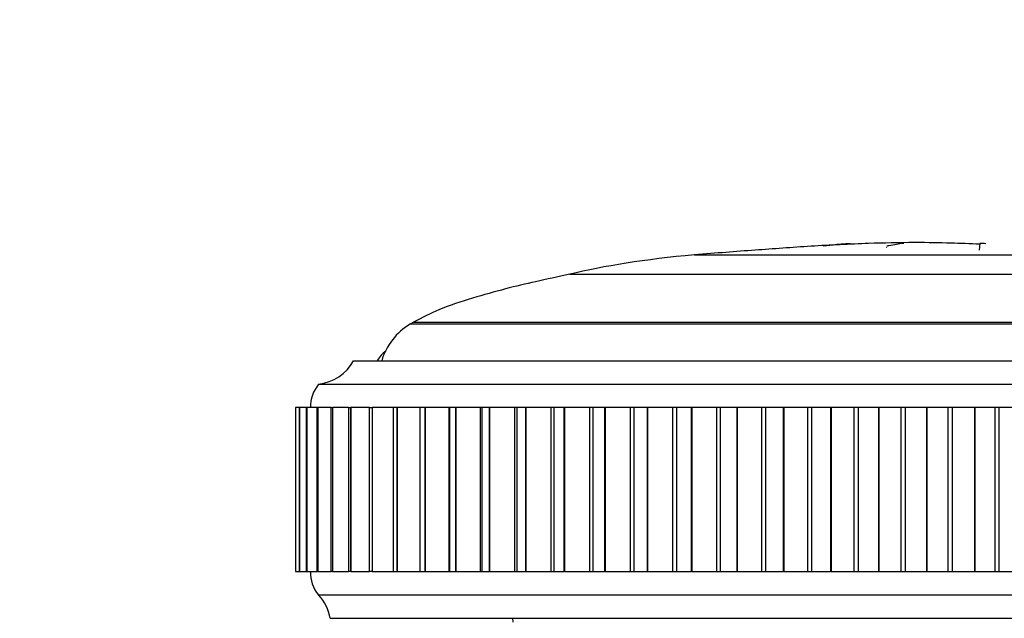
# Model space of a CAD drawing. Units: millimetres. Extents: x 0 to 1179, y 0 to 1888.
# Drawn here: x 500 to 542, y 1263 to 1288 of the extents above; entities that cross this region are included whole.
import ezdxf
from ezdxf import colors
from ezdxf.entities.mleader import LeaderData, LeaderLine
from ezdxf.math import Vec2, Vec3

# ---------------------------------------------------------------- set-up
doc = ezdxf.new("R2010")
doc.units = ezdxf.units.MM
doc.layers.add('DV1_Défaut', color=7, linetype='Continuous')
doc.layers.add('Défaut', color=7, linetype='Continuous')

# ---------------------------------------------------------------- blocks, each defined once
blk = doc.blocks.new('_DOT')
at = {"color": 0}
blk.add_line((0, 0), (-1, 0), dxfattribs=at)
at = {"color": 0, "const_width": 0.333}
blk.add_lwpolyline([(-0.1665, 0, 1), (0.1665, 0, 1)], format="xyb", close=True, dxfattribs=at)
blk = doc.blocks.new('SE')
at = {"layer": 'DV1_Défaut', "color": 7, "linetype": 'Continuous'}
for p, q in [((535.911, 1278.684), (535.915, 1278.639)), ((538.203, 1278.684), (538.194, 1278.683)), ((541.449, 1278.684), (541.419, 1278.395)), ((541.449, 1278.684), (541.465, 1278.683)), ((529.251, 1278.194), (548.109, 1278.194)), ((523.927, 1277.363), (553.432, 1277.363)), ((560.265, 1275.232), (517.094, 1275.232)), ((517.235, 1275.318), (560.125, 1275.318)), ((514.68, 1273.664), (562.68, 1273.664)), ((513.18, 1272.664), (564.18, 1272.664)), ((512.198, 1271.664), (512.199, 1271.664)), ((512.198, 1271.664), (512.198, 1264.664)), ((512.2, 1271.664), (512.199, 1271.664)), ((512.199, 1271.664), (512.199, 1264.664)), ((512.352, 1271.664), (512.2, 1271.664)), ((512.2, 1271.664), (512.2, 1264.664)), ((512.35, 1271.664), (512.357, 1271.664)), ((512.35, 1271.664), (512.35, 1264.664)), ((512.359, 1271.664), (512.357, 1271.664)), ((512.357, 1271.664), (512.357, 1264.664)), ((512.658, 1271.664), (512.359, 1271.664)), ((512.359, 1271.664), (512.359, 1264.664)), ((512.654, 1271.664), (512.673, 1271.664)), ((512.654, 1271.664), (512.654, 1264.664)), ((512.677, 1271.664), (512.673, 1271.664)), ((512.673, 1271.664), (512.673, 1264.664)), ((513.114, 1271.664), (512.677, 1271.664)), ((512.677, 1271.664), (512.677, 1264.664)), ((513.109, 1271.664), (513.145, 1271.664)), ((513.109, 1271.664), (513.109, 1264.664)), ((513.15, 1271.664), (513.145, 1271.664)), ((513.145, 1271.664), (513.145, 1264.664)), ((513.718, 1271.664), (513.15, 1271.664)), ((513.15, 1271.664), (513.15, 1264.664)), ((513.711, 1271.664), (513.771, 1271.664)), ((513.711, 1271.664), (513.711, 1264.664)), ((513.778, 1271.664), (513.771, 1271.664)), ((513.771, 1271.664), (513.771, 1264.664)), ((514.466, 1271.664), (513.778, 1271.664)), ((513.778, 1271.664), (513.778, 1264.664)), ((514.457, 1271.664), (514.547, 1271.664)), ((514.457, 1271.664), (514.457, 1264.664)), ((514.555, 1271.664), (514.547, 1271.664)), ((514.547, 1271.664), (514.547, 1264.664)), ((515.353, 1271.664), (514.555, 1271.664)), ((514.555, 1271.664), (514.555, 1264.664)), ((515.343, 1271.664), (515.468, 1271.664)), ((515.343, 1271.664), (515.343, 1264.664)), ((515.477, 1271.664), (515.468, 1271.664)), ((515.468, 1271.664), (515.468, 1264.664)), ((516.375, 1271.664), (515.477, 1271.664)), ((515.477, 1271.664), (515.477, 1264.664)), ((516.528, 1271.664), (516.364, 1271.664)), ((516.364, 1271.664), (516.364, 1264.664)), ((516.539, 1271.664), (516.528, 1271.664)), ((516.528, 1271.664), (516.528, 1264.664)), ((517.521, 1271.664), (516.539, 1271.664)), ((516.539, 1271.664), (516.539, 1264.664)), ((517.722, 1271.664), (517.513, 1271.664)), ((517.513, 1271.664), (517.513, 1264.664)), ((517.734, 1271.664), (517.722, 1271.664)), ((517.722, 1271.664), (517.722, 1264.664)), ((518.747, 1271.664), (517.734, 1271.664)), ((517.734, 1271.664), (517.734, 1264.664)), ((518.783, 1271.664), (518.747, 1271.664)), ((518.747, 1271.664), (518.747, 1264.664)), ((519.042, 1271.664), (518.783, 1271.664)), ((518.783, 1271.664), (518.783, 1264.664)), ((519.055, 1271.664), (519.042, 1271.664)), ((519.042, 1271.664), (519.042, 1264.664)), ((520.093, 1271.664), (519.055, 1271.664)), ((519.055, 1271.664), (519.055, 1264.664)), ((520.166, 1271.664), (520.093, 1271.664)), ((520.093, 1271.664), (520.093, 1264.664)), ((520.479, 1271.664), (520.166, 1271.664)), ((520.166, 1271.664), (520.166, 1264.664)), ((520.494, 1271.664), (520.479, 1271.664)), ((520.479, 1271.664), (520.479, 1264.664)), ((521.551, 1271.664), (520.494, 1271.664)), ((520.494, 1271.664), (520.494, 1264.664)), ((521.655, 1271.664), (521.551, 1271.664)), ((521.551, 1271.664), (521.551, 1264.664)), ((522.027, 1271.664), (521.655, 1271.664)), ((521.655, 1271.664), (521.655, 1264.664)), ((522.043, 1271.664), (522.027, 1271.664)), ((522.027, 1271.664), (522.027, 1264.664)), ((523.112, 1271.664), (522.043, 1271.664)), ((522.043, 1271.664), (522.043, 1264.664)), ((523.24, 1271.664), (523.112, 1271.664)), ((523.112, 1271.664), (523.112, 1264.664)), ((523.674, 1271.664), (523.24, 1271.664)), ((523.24, 1271.664), (523.24, 1264.664)), ((523.691, 1271.664), (523.674, 1271.664)), ((523.674, 1271.664), (523.674, 1264.664)), ((524.766, 1271.664), (523.691, 1271.664)), ((523.691, 1271.664), (523.691, 1264.664)), ((524.913, 1271.664), (524.766, 1271.664)), ((524.766, 1271.664), (524.766, 1264.664)), ((525.412, 1271.664), (524.913, 1271.664)), ((524.913, 1271.664), (524.913, 1264.664)), ((525.43, 1271.664), (525.412, 1271.664)), ((525.412, 1271.664), (525.412, 1264.664)), ((526.504, 1271.664), (525.43, 1271.664)), ((525.43, 1271.664), (525.43, 1264.664)), ((526.662, 1271.664), (526.504, 1271.664)), ((526.504, 1271.664), (526.504, 1264.664)), ((527.23, 1271.664), (526.662, 1271.664)), ((526.662, 1271.664), (526.662, 1264.664)), ((527.248, 1271.664), (527.23, 1271.664)), ((527.23, 1271.664), (527.23, 1264.664)), ((528.316, 1271.664), (527.248, 1271.664)), ((527.248, 1271.664), (527.248, 1264.664)), ((528.479, 1271.664), (528.316, 1271.664)), ((528.316, 1271.664), (528.316, 1264.664)), ((529.116, 1271.664), (528.479, 1271.664)), ((528.479, 1271.664), (528.479, 1264.664)), ((529.135, 1271.664), (529.116, 1271.664)), ((529.116, 1271.664), (529.116, 1264.664)), ((530.189, 1271.664), (529.135, 1271.664)), ((529.135, 1271.664), (529.135, 1264.664)), ((530.358, 1271.664), (530.189, 1271.664)), ((530.189, 1271.664), (530.189, 1264.664)), ((531.06, 1271.664), (530.358, 1271.664)), ((530.358, 1271.664), (530.358, 1264.664)), ((531.079, 1271.664), (531.06, 1271.664)), ((531.06, 1271.664), (531.06, 1264.664)), ((532.114, 1271.664), (531.079, 1271.664)), ((531.079, 1271.664), (531.079, 1264.664)), ((532.286, 1271.664), (532.114, 1271.664)), ((532.114, 1271.664), (532.114, 1264.664)), ((533.05, 1271.664), (532.286, 1271.664)), ((532.286, 1271.664), (532.286, 1264.664)), ((533.07, 1271.664), (533.05, 1271.664)), ((533.05, 1271.664), (533.05, 1264.664)), ((534.078, 1271.664), (533.07, 1271.664)), ((533.07, 1271.664), (533.07, 1264.664)), ((534.254, 1271.664), (534.078, 1271.664)), ((534.078, 1271.664), (534.078, 1264.664)), ((535.073, 1271.664), (534.254, 1271.664)), ((534.254, 1271.664), (534.254, 1264.664)), ((535.093, 1271.664), (535.073, 1271.664)), ((535.073, 1271.664), (535.073, 1264.664)), ((536.07, 1271.664), (535.093, 1271.664)), ((535.093, 1271.664), (535.093, 1264.664)), ((536.247, 1271.664), (536.07, 1271.664)), ((536.07, 1271.664), (536.07, 1264.664)), ((537.118, 1271.664), (536.247, 1271.664)), ((536.247, 1271.664), (536.247, 1264.664)), ((537.139, 1271.664), (537.118, 1271.664)), ((537.118, 1271.664), (537.118, 1264.664)), ((538.078, 1271.664), (537.139, 1271.664)), ((537.139, 1271.664), (537.139, 1264.664)), ((538.256, 1271.664), (538.078, 1271.664)), ((538.078, 1271.664), (538.078, 1264.664)), ((539.173, 1271.664), (538.256, 1271.664)), ((538.256, 1271.664), (538.256, 1264.664)), ((539.194, 1271.664), (539.173, 1271.664)), ((539.173, 1271.664), (539.173, 1264.664)), ((540.089, 1271.664), (539.194, 1271.664)), ((539.194, 1271.664), (539.194, 1264.664)), ((540.267, 1271.664), (540.089, 1271.664)), ((540.089, 1271.664), (540.089, 1264.664)), ((541.225, 1271.664), (540.267, 1271.664)), ((540.267, 1271.664), (540.267, 1264.664)), ((541.245, 1271.664), (541.225, 1271.664)), ((541.225, 1271.664), (541.225, 1264.664)), ((542.092, 1271.664), (541.245, 1271.664)), ((541.245, 1271.664), (541.245, 1264.664)), ((542.268, 1271.664), (542.092, 1271.664)), ((542.092, 1271.664), (542.092, 1264.664)), ((543.261, 1271.664), (542.268, 1271.664)), ((542.268, 1271.664), (542.268, 1264.664)), ((512.199, 1264.664), (512.198, 1264.664)), ((512.2, 1264.664), (512.199, 1264.664)), ((512.2, 1264.664), (512.352, 1264.664)), ((512.357, 1264.664), (512.35, 1264.664)), ((512.359, 1264.664), (512.357, 1264.664)), ((512.359, 1264.664), (512.658, 1264.664)), ((512.673, 1264.664), (512.654, 1264.664)), ((512.677, 1264.664), (512.673, 1264.664)), ((512.677, 1264.664), (513.114, 1264.664)), ((513.145, 1264.664), (513.109, 1264.664)), ((513.15, 1264.664), (513.145, 1264.664)), ((513.15, 1264.664), (513.718, 1264.664)), ((513.771, 1264.664), (513.711, 1264.664)), ((513.778, 1264.664), (513.771, 1264.664)), ((513.778, 1264.664), (514.466, 1264.664)), ((514.547, 1264.664), (514.457, 1264.664)), ((514.555, 1264.664), (514.547, 1264.664)), ((514.555, 1264.664), (515.353, 1264.664)), ((515.468, 1264.664), (515.343, 1264.664)), ((515.477, 1264.664), (515.468, 1264.664)), ((515.477, 1264.664), (516.375, 1264.664)), ((516.364, 1264.664), (516.528, 1264.664)), ((516.539, 1264.664), (516.528, 1264.664)), ((516.539, 1264.664), (517.521, 1264.664)), ((517.513, 1264.664), (517.722, 1264.664)), ((517.734, 1264.664), (517.722, 1264.664)), ((517.734, 1264.664), (518.747, 1264.664)), ((518.747, 1264.664), (518.783, 1264.664)), ((518.783, 1264.664), (519.042, 1264.664)), ((519.055, 1264.664), (519.042, 1264.664)), ((519.055, 1264.664), (520.093, 1264.664)), ((520.093, 1264.664), (520.166, 1264.664)), ((520.166, 1264.664), (520.479, 1264.664)), ((520.494, 1264.664), (520.479, 1264.664)), ((520.494, 1264.664), (521.551, 1264.664)), ((521.551, 1264.664), (521.655, 1264.664)), ((521.655, 1264.664), (522.027, 1264.664)), ((522.043, 1264.664), (522.027, 1264.664)), ((522.043, 1264.664), (523.112, 1264.664)), ((523.112, 1264.664), (523.24, 1264.664)), ((523.24, 1264.664), (523.674, 1264.664)), ((523.691, 1264.664), (523.674, 1264.664)), ((523.691, 1264.664), (524.766, 1264.664)), ((524.766, 1264.664), (524.913, 1264.664)), ((524.913, 1264.664), (525.412, 1264.664)), ((525.43, 1264.664), (525.412, 1264.664)), ((525.43, 1264.664), (526.504, 1264.664)), ((526.504, 1264.664), (526.662, 1264.664)), ((526.662, 1264.664), (527.23, 1264.664)), ((527.248, 1264.664), (527.23, 1264.664)), ((527.248, 1264.664), (528.316, 1264.664)), ((528.316, 1264.664), (528.479, 1264.664)), ((528.479, 1264.664), (529.116, 1264.664)), ((529.135, 1264.664), (529.116, 1264.664)), ((529.135, 1264.664), (530.189, 1264.664)), ((530.189, 1264.664), (530.358, 1264.664)), ((530.358, 1264.664), (531.06, 1264.664)), ((531.079, 1264.664), (531.06, 1264.664)), ((531.079, 1264.664), (532.114, 1264.664)), ((532.114, 1264.664), (532.286, 1264.664)), ((532.286, 1264.664), (533.05, 1264.664)), ((533.07, 1264.664), (533.05, 1264.664)), ((533.07, 1264.664), (534.078, 1264.664)), ((534.078, 1264.664), (534.254, 1264.664)), ((534.254, 1264.664), (535.073, 1264.664)), ((535.093, 1264.664), (535.073, 1264.664)), ((535.093, 1264.664), (536.07, 1264.664)), ((536.07, 1264.664), (536.247, 1264.664)), ((536.247, 1264.664), (537.118, 1264.664)), ((537.139, 1264.664), (537.118, 1264.664)), ((537.139, 1264.664), (538.078, 1264.664)), ((538.078, 1264.664), (538.256, 1264.664)), ((538.256, 1264.664), (539.173, 1264.664)), ((539.194, 1264.664), (539.173, 1264.664)), ((539.194, 1264.664), (540.089, 1264.664)), ((540.089, 1264.664), (540.267, 1264.664)), ((540.267, 1264.664), (541.225, 1264.664)), ((541.245, 1264.664), (541.225, 1264.664)), ((541.245, 1264.664), (542.092, 1264.664)), ((542.092, 1264.664), (542.268, 1264.664)), ((542.268, 1264.664), (543.261, 1264.664)), ((513.18, 1263.664), (564.18, 1263.664)), ((513.68, 1262.664), (563.68, 1262.664)), ((521.475, 1262.664), (521.484, 1262.494))]:
    blk.add_line(p, q, dxfattribs=at)
for centre, radius, start, end in [((518.515, 1272.878), 2.75, 121.105, 163.3812), ((501.596, 1300.919), 30, 301.105, 301.418), ((512.939, 1274.65), 2, 276.9019, 330.4783), ((514.43, 1271.666), 1.6, 141.3751, 180.0448), ((514.329, 1264.628), 1.5, 178.6093, 219.9708), ((511.712, 1262.306), 2, 10.3342, 42.7959)]:
    blk.add_arc(centre, radius, start, end, dxfattribs=at)
for points, knots in [([(538.68, 1278.72), (537.952, 1278.709), (536.572, 1278.685), (534.257, 1278.568), (531.743, 1278.386), (530.202, 1278.269), (529.251, 1278.194)], [0, 0, 0, 0, 0.210051, 0.470948, 0.724437, 1, 1, 1, 1]), ([(534.758, 1278.583), (534.82, 1278.589), (534.88, 1278.595), (535.071, 1278.613), (535.181, 1278.624), (535.32, 1278.64), (535.314, 1278.642), (535.43, 1278.652), (535.51, 1278.658), (535.618, 1278.666), (535.623, 1278.667), (535.695, 1278.672), (535.753, 1278.676), (535.852, 1278.682), (535.882, 1278.683), (535.911, 1278.684)], [0, 0, 0, 0, 0.096846, 0.096846, 0.322634, 0.322634, 0.548423, 0.548423, 0.661317, 0.661317, 0.774211, 0.774211, 0.887106, 0.887106, 1, 1, 1, 1]), ([(537.457, 1278.533), (537.457, 1278.531), (537.458, 1278.528), (537.462, 1278.52), (537.468, 1278.515), (537.477, 1278.509)], [0, 0, 0, 0, 0.311777, 0.311777, 1, 1, 1, 1]), ([(538.194, 1278.683), (538.087, 1278.668), (537.986, 1278.653), (537.798, 1278.62), (537.655, 1278.603), (537.528, 1278.577), (537.5, 1278.568), (537.483, 1278.559)], [0, 0, 0, 0, 0.409481, 0.409481, 0.818961, 0.818961, 1, 1, 1, 1]), ([(541.445, 1278.647), (541.028, 1278.665), (540.102, 1278.697), (539.242, 1278.712), (538.68, 1278.72)], [0, 0, 0, 0, 0.446648, 1, 1, 1, 1]), ([(541.713, 1278.669), (541.709, 1278.669), (541.705, 1278.669), (541.665, 1278.672), (541.607, 1278.676), (541.508, 1278.682), (541.478, 1278.683), (541.449, 1278.684)], [0, 0, 0, 0, 0.058445, 0.058445, 0.529223, 0.529223, 1, 1, 1, 1]), ([(523.927, 1277.363), (523.388, 1277.25), (522.537, 1277.069), (521.119, 1276.734), (519.755, 1276.343), (518.387, 1275.908), (517.63, 1275.521), (517.235, 1275.318)], [0, 0, 0, 0, 0.213962, 0.402089, 0.610348, 0.827229, 1, 1, 1, 1]), ([(516.053, 1274.076), (515.98, 1274.024), (515.837, 1273.905), (515.739, 1273.756), (515.68, 1273.664)], [0, 0, 0, 0, 0.474222, 1, 1, 1, 1])]:
    blk.add_open_spline(points, degree=3, knots=knots, dxfattribs=at)
blk.add_open_spline([(529.251, 1278.194), (527.141, 1277.996), (525.366, 1277.719), (523.927, 1277.363)], degree=3, dxfattribs=at)

msp = doc.modelspace()

# ---------------------------------------------------------------- block references
at = {"layer": 'Défaut'}
msp.add_blockref('SE', (0, 0), dxfattribs=at)

# ---------------------------------------------------------------- leaders
at = {"layer": 'Défaut', "color": 7, "linetype": 'Continuous'}
ml = msp.add_multileader_mtext('Standard', dxfattribs=at)
ml.set_content('{\\pxsm0.9;\\fSolid Edge ISO|b1||i0||c0|p34;\\W1.;19/10/2022\\P}', color=256)
ml.set_leader_properties()
ml.set_arrow_properties(name='DOT')
ml.build(insert=Vec2(0, 0))
ml.multileader.update_dxf_attribs({"leader_type": 0, "dogleg_length": 0, "arrow_head_size": 12})
ctx = ml.context
ctx.base_point, ctx.char_height, ctx.arrow_head_size, ctx.landing_gap_size = Vec3(970.335, 1881.321), 12, 12, 4.2
notes = []
notes.append((ctx, [(0, (0, 0, 0), (0, 0), (1, 0), 1, [])]))
ctx.mtext.insert = Vec3(972.335, 1887.441)
for ctx, leaders in notes:
    for number, flags, end, landing, length, lines in leaders:
        leader = LeaderData()
        leader.index, (leader.has_last_leader_line, leader.has_dogleg_vector, leader.attachment_direction) = number, flags
        leader.last_leader_point, leader.dogleg_vector, leader.dogleg_length = Vec3(end), Vec3(landing), length
        for number, points, colour, breaks in lines:
            line = LeaderLine()
            line.index, line.vertices, line.color, line.breaks = number, Vec3.list(points), colors.encode_raw_color(colour), breaks
            leader.lines.append(line)
        ctx.leaders.append(leader)

doc.saveas('drawing.dxf')
